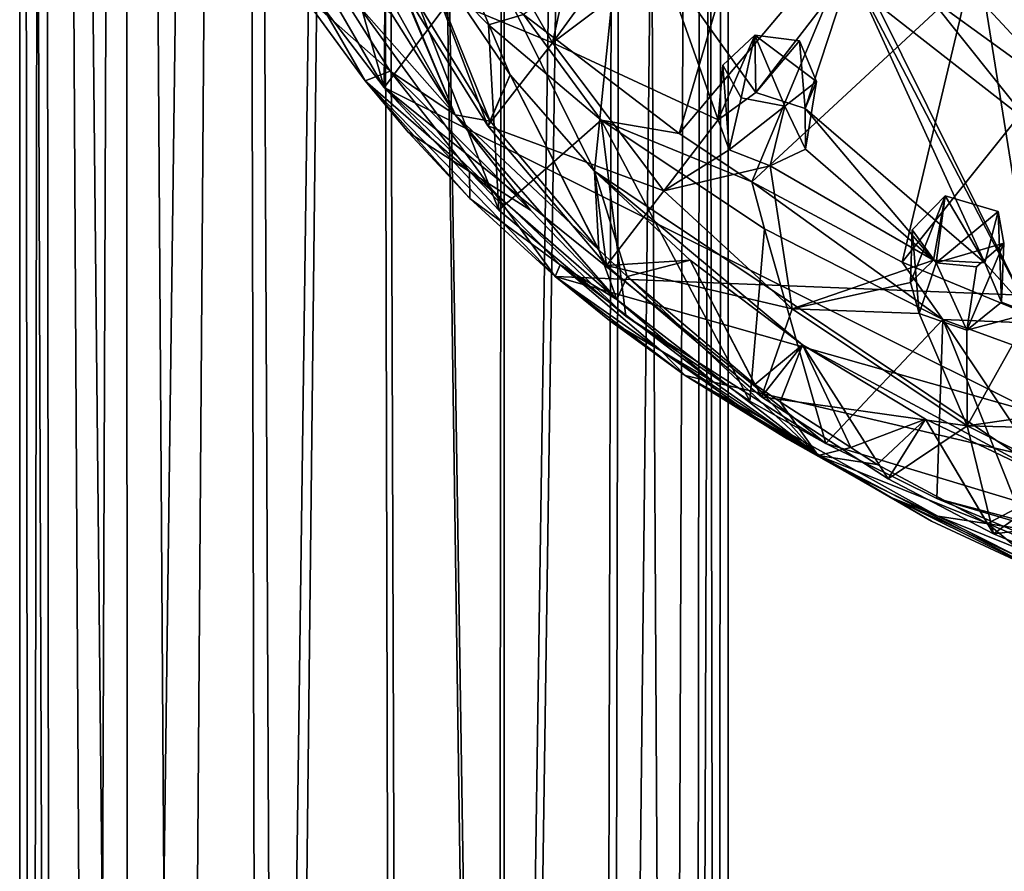
# Model space of a CAD drawing. Units: inches. Extents: x -6.1 to 6.1, y -10 to 10.1.
# Drawn here: x -0.5 to 0.7, y -0.6 to 0.5 of the extents above; entities that cross this region are included whole.
import ezdxf

# ---------------------------------------------------------------- set-up
doc = ezdxf.new("R2010")
doc.units = ezdxf.units.IN
doc.layers.get('0').update_dxf_attribs({"true_color": 0xc2ced6})

msp = doc.modelspace()

# ---------------------------------------------------------------- linework, layer by layer
for points in [[(0.2992, 6.7334), (0.3259, 7.0343), (0.2875, -4.0645), (0.2992, 6.7334)], [(0.3259, 7.0343), (0.3291, -4.2073), (0.2875, -4.0645), (0.3259, 7.0343)], [(0.3139, -3.8523), (0.3259, 7.0343), (0.2957, 6.6917), (0.3139, -3.8523)], [(0.3259, 7.0343), (0.3139, -3.8523), (0.3291, -4.2073), (0.3259, 7.0343)], [(-0.3423, -3.5755), (-0.2674, 6.7284), (-0.41, 6.7126), (-0.3423, -3.5755)], [(-0.2674, 6.7284), (-0.3423, -3.5755), (-0.2201, -3.5601), (-0.2674, 6.7284)], [(-0.2201, -3.5601), (-0.1053, 6.7362), (-0.2674, 6.7284), (-0.2201, -3.5601)], [(-0.1053, 6.7362), (-0.2201, -3.5601), (-0.0701, -3.7109), (-0.1053, 6.7362)], [(0.0456, -3.743), (0.0572, 6.7249), (-0.1053, 6.7362), (0.0456, -3.743)], [(-0.1053, 6.7362), (-0.0701, -3.7109), (0.0456, -3.743), (-0.1053, 6.7362)], [(0.2055, 6.5374), (0.2992, 6.7334), (0.1846, -3.8974), (0.2055, 6.5374)], [(0.2992, 6.7334), (0.2875, -4.0645), (0.1846, -3.8974), (0.2992, 6.7334)], [(-0.5247, -4.0127), (-0.5065, 6.7164), (-0.5372, 6.6739), (-0.5247, -4.0127)], [(-0.5247, -4.0127), (-0.4484, -3.7771), (-0.5065, 6.7164), (-0.5247, -4.0127)], [(-0.4484, -3.7771), (-0.41, 6.7126), (-0.5065, 6.7164), (-0.4484, -3.7771)], [(0.0572, 6.7249), (0.0456, -3.743), (0.2005, 6.7139), (0.0572, 6.7249)], [(-0.4484, -3.7771), (-0.3423, -3.5755), (-0.41, 6.7126), (-0.4484, -3.7771)], [(0.1738, -3.8137), (0.2005, 6.7139), (0.0456, -3.743), (0.1738, -3.8137)], [(0.1738, -3.8137), (0.2572, -3.6006), (0.2005, 6.7139), (0.1738, -3.8137)], [(0.2572, -3.6006), (0.2957, 6.6917), (0.2005, 6.7139), (0.2572, -3.6006)], [(0.2957, 6.6917), (0.2572, -3.6006), (0.3139, -3.8523), (0.2957, 6.6917)], [(-0.5381, -4.0709), (-0.5372, 6.6739), (-0.499, -4.0104), (-0.5381, -4.0709)], [(-0.5381, -4.0709), (-0.5247, -4.0127), (-0.5372, 6.6739), (-0.5381, -4.0709)], [(-0.5372, 6.6739), (-0.5107, 6.5932), (-0.499, -4.0104), (-0.5372, 6.6739)], [(-0.499, -4.0104), (-0.5107, 6.5932), (-0.4044, -3.8768), (-0.499, -4.0104)], [(-0.4044, -3.8768), (-0.5107, 6.5932), (-0.4116, 6.5404), (-0.4044, -3.8768)], [(-0.4116, 6.5404), (-0.2687, 6.5621), (-0.4044, -3.8768), (-0.4116, 6.5404)], [(-0.2438, -3.916), (-0.4044, -3.8768), (-0.2687, 6.5621), (-0.2438, -3.916)], [(-0.2438, -3.916), (-0.2687, 6.5621), (-0.1052, 6.4611), (-0.2438, -3.916)], [(-0.1052, 6.4611), (0.054, 6.5646), (0.0541, -3.8264), (-0.1052, 6.4611)], [(0.2055, 6.5374), (0.0541, -3.8264), (0.054, 6.5646), (0.2055, 6.5374)], [(0.2055, 6.5374), (0.1846, -3.8974), (0.0541, -3.8264), (0.2055, 6.5374)], [(-0.1052, 6.4611), (-0.0808, -3.8389), (-0.2438, -3.916), (-0.1052, 6.4611)], [(0.0541, -3.8264), (-0.0808, -3.8389), (-0.1052, 6.4611), (0.0541, -3.8264)], [(1.7849, 2.8653), (-0.0927, 0.3704), (-0.3518, 0.8177), (1.7849, 2.8653)], [(1.2862, -0.3183), (-0.0927, 0.3704), (1.7849, 2.8653), (1.2862, -0.3183)], [(0.3636, 2.2169), (1.5843, 2.5902), (0.736, -0.115), (0.3636, 2.2169)], [(0.3636, 2.2169), (0.736, -0.115), (1.5843, 2.5902), (0.3636, 2.2169)], [(-0.2039, 1.0125), (0.3636, 2.2169), (0.1643, 0.2682), (-0.2039, 1.0125)], [(-0.2039, 1.0125), (0.1643, 0.2682), (0.3636, 2.2169), (-0.2039, 1.0125)], [(0.3636, 2.2169), (0.736, -0.115), (0.1643, 0.2682), (0.3636, 2.2169)], [(0.3636, 2.2169), (0.1643, 0.2682), (0.736, -0.115), (0.3636, 2.2169)], [(0.0615, 0.3861), (-0.2039, 1.0125), (0.1643, 0.2682), (0.0615, 0.3861)], [(-0.056, 0.5594), (-0.2039, 1.0125), (0.0615, 0.3861), (-0.056, 0.5594)], [(-0.056, 0.5594), (0.0615, 0.3861), (-0.2039, 1.0125), (-0.056, 0.5594)], [(0.0615, 0.3861), (0.1643, 0.2682), (-0.2039, 1.0125), (0.0615, 0.3861)], [(-0.2263, 0.8595), (-0.0863, 0.5312), (-0.0057, 0.3371), (-0.2263, 0.8595)], [(-0.2263, 0.8595), (-0.0057, 0.3371), (-0.1467, 0.5895), (-0.2263, 0.8595)], [(-0.1818, 0.4879), (-0.3518, 0.8177), (-0.0927, 0.3704), (-0.1818, 0.4879)], [(-0.196, 0.4886), (-0.1157, 0.3786), (-0.3415, 0.77), (-0.196, 0.4886)], [(-0.1157, 0.3786), (0.1164, 0.1394), (-0.3415, 0.77), (-0.1157, 0.3786)], [(0.1164, 0.1394), (2.8074, 0.0316), (-0.3415, 0.77), (0.1164, 0.1394)], [(-0.0927, 0.3704), (-0.0911, 0.5754), (-0.1857, 0.6965), (-0.0927, 0.3704)], [(-0.1857, 0.6965), (-0.1818, 0.4879), (-0.0927, 0.3704), (-0.1857, 0.6965)], [(0.372, 0.6701), (0.0777, 0.4599), (0.2678, 0.3141), (0.372, 0.6701)], [(0.2678, 0.3141), (0.4923, 0.5809), (0.372, 0.6701), (0.2678, 0.3141)], [(0.1131, 0.425), (-0.0789, 0.5048), (-0.0002, 0.6222), (0.1131, 0.425)], [(-0.0002, 0.6222), (0.1457, 0.574), (0.1131, 0.425), (-0.0002, 0.6222)], [(-0.1467, 0.5895), (-0.0057, 0.3371), (-0.0836, 0.4605), (-0.1467, 0.5895)], [(0.4923, 0.5809), (0.2678, 0.3141), (0.3565, 0.2553), (0.4923, 0.5809)], [(0.3565, 0.2553), (0.6224, 0.5017), (0.4923, 0.5809), (0.3565, 0.2553)], [(-0.0911, 0.5754), (-0.0927, 0.3704), (0.0474, 0.2203), (-0.0911, 0.5754)], [(0.0474, 0.2203), (0.0348, 0.4469), (-0.0911, 0.5754), (0.0474, 0.2203)], [(0.0777, 0.4599), (-0.0911, 0.5754), (0.0348, 0.4469), (0.0777, 0.4599)], [(0.1457, 0.574), (0.1787, 0.5154), (0.1131, 0.425), (0.1457, 0.574)], [(0.0367, 0.3292), (-0.0863, 0.5312), (-0.056, 0.5594), (0.0367, 0.3292)], [(-0.056, 0.5594), (-0.0789, 0.5048), (0.0342, 0.3236), (-0.056, 0.5594)], [(0.0615, 0.3861), (0.0367, 0.3292), (-0.056, 0.5594), (0.0615, 0.3861)], [(0.0342, 0.3236), (0.0615, 0.3861), (-0.056, 0.5594), (0.0342, 0.3236)], [(-0.0863, 0.5312), (0.0367, 0.3292), (-0.0057, 0.3371), (-0.0863, 0.5312)], [(-0.1673, 0.5199), (-0.0852, 0.3904), (-0.196, 0.4886), (-0.1673, 0.5199)], [(-0.1673, 0.5199), (-0.0836, 0.4605), (-0.0057, 0.3371), (-0.1673, 0.5199)], [(-0.0057, 0.3371), (-0.0852, 0.3904), (-0.1673, 0.5199), (-0.0057, 0.3371)], [(0.3156, 0.3309), (0.1131, 0.425), (0.2466, 0.5259), (0.3156, 0.3309)], [(0.1131, 0.425), (0.1787, 0.5154), (0.2466, 0.5259), (0.1131, 0.425)], [(0.2466, 0.5259), (0.3617, 0.3643), (0.3156, 0.3309), (0.2466, 0.5259)], [(0.4777, 0.5152), (0.3617, 0.3643), (0.2466, 0.5259), (0.4777, 0.5152)], [(0.5736, 0.4809), (0.593, 0.5239), (0.7537, 0.3502), (0.5736, 0.4809)], [(0.8793, 0.4891), (0.7537, 0.3502), (0.593, 0.5239), (0.8793, 0.4891)], [(0.3617, 0.3643), (0.4777, 0.5152), (0.4219, 0.3446), (0.3617, 0.3643)], [(0.4219, 0.3446), (0.4777, 0.5152), (0.6414, 0.1561), (0.4219, 0.3446)], [(0.6414, 0.1561), (0.4777, 0.5152), (0.6969, 0.0945), (0.6414, 0.1561)], [(0.4777, 0.5152), (0.5084, 0.4738), (0.6969, 0.0945), (0.4777, 0.5152)], [(0.1131, 0.425), (0.0342, 0.3236), (-0.0789, 0.5048), (0.1131, 0.425)], [(0.6224, 0.5017), (0.3565, 0.2553), (0.5404, 0.1567), (0.6224, 0.5017)], [(0.5404, 0.1567), (0.7613, 0.4333), (0.6224, 0.5017), (0.5404, 0.1567)], [(-0.1157, 0.3786), (-0.196, 0.4886), (-0.0852, 0.3904), (-0.1157, 0.3786)], [(0.5084, 0.4738), (0.5736, 0.4809), (0.6964, 0.3267), (0.5084, 0.4738)], [(0.5084, 0.4738), (0.6964, 0.3267), (0.6969, 0.0945), (0.5084, 0.4738)], [(0.5736, 0.4809), (0.7537, 0.3502), (0.6964, 0.3267), (0.5736, 0.4809)], [(0.0348, 0.4469), (0.1727, 0.3304), (0.0777, 0.4599), (0.0348, 0.4469)], [(0.2678, 0.3141), (0.0777, 0.4599), (0.1727, 0.3304), (0.2678, 0.3141)], [(0.1727, 0.3304), (0.0348, 0.4469), (0.0474, 0.2203), (0.1727, 0.3304)], [(0.3604, 0.4343), (0.3213, 0.3978), (0.3156, 0.3309), (0.3604, 0.4343)], [(0.3604, 0.4343), (0.3156, 0.3309), (0.3617, 0.3643), (0.3604, 0.4343)], [(0.3213, 0.3978), (0.3604, 0.4343), (0.3438, 0.3578), (0.3213, 0.3978)], [(0.3438, 0.3578), (0.3604, 0.4343), (0.397, 0.3475), (0.3438, 0.3578)], [(0.4149, 0.4277), (0.3604, 0.4343), (0.3617, 0.3643), (0.4149, 0.4277)], [(0.4355, 0.3779), (0.3604, 0.4343), (0.4149, 0.4277), (0.4355, 0.3779)], [(0.4355, 0.3779), (0.397, 0.3475), (0.3604, 0.4343), (0.4355, 0.3779)], [(0.7613, 0.4333), (0.5404, 0.1567), (0.7223, 0.0816), (0.7613, 0.4333)], [(0.1131, 0.425), (0.2493, 0.2443), (0.0342, 0.3236), (0.1131, 0.425)], [(0.3156, 0.3309), (0.2493, 0.2443), (0.1131, 0.425), (0.3156, 0.3309)], [(0.4219, 0.3446), (0.4149, 0.4277), (0.3617, 0.3643), (0.4219, 0.3446)], [(0.4219, 0.3446), (0.4355, 0.3779), (0.4149, 0.4277), (0.4219, 0.3446)], [(0.3213, 0.3978), (0.3289, 0.2943), (0.3156, 0.3309), (0.3213, 0.3978)], [(0.3213, 0.3978), (0.3438, 0.3578), (0.3289, 0.2943), (0.3213, 0.3978)], [(-0.0852, 0.3904), (0.0117, 0.2679), (-0.1157, 0.3786), (-0.0852, 0.3904)], [(-0.0852, 0.3904), (-0.0057, 0.3371), (0.0863, 0.2203), (-0.0852, 0.3904)], [(0.0863, 0.2203), (0.0117, 0.2679), (-0.0852, 0.3904), (0.0863, 0.2203)], [(0.0615, 0.3861), (0.0342, 0.3236), (0.1789, 0.1528), (0.0615, 0.3861)], [(0.1698, 0.1721), (0.0367, 0.3292), (0.0615, 0.3861), (0.1698, 0.1721)], [(0.0615, 0.3861), (0.1643, 0.2682), (0.1698, 0.1721), (0.0615, 0.3861)], [(0.1789, 0.1528), (0.1643, 0.2682), (0.0615, 0.3861), (0.1789, 0.1528)], [(-0.063, 0.3155), (-0.1157, 0.3786), (0.0117, 0.2679), (-0.063, 0.3155)], [(0.012, 0.2349), (-0.1157, 0.3786), (-0.063, 0.3155), (0.012, 0.2349)], [(-0.1157, 0.3786), (0.012, 0.2349), (0.1164, 0.1394), (-0.1157, 0.3786)], [(0.4355, 0.3779), (0.4223, 0.2951), (0.397, 0.3475), (0.4355, 0.3779)], [(0.4223, 0.2951), (0.4355, 0.3779), (0.4219, 0.3446), (0.4223, 0.2951)], [(-0.0927, 0.3704), (0.2026, 0.091), (0.0474, 0.2203), (-0.0927, 0.3704)], [(-0.0927, 0.3704), (0.447, -0.065), (0.2026, 0.091), (-0.0927, 0.3704)], [(0.447, -0.065), (-0.0927, 0.3704), (1.2862, -0.3183), (0.447, -0.065)], [(0.3289, 0.2943), (0.3438, 0.3578), (0.397, 0.3475), (0.3289, 0.2943)], [(0.1698, 0.1721), (-0.0057, 0.3371), (0.0367, 0.3292), (0.1698, 0.1721)], [(0.1698, 0.1721), (0.1915, 0.1113), (-0.0057, 0.3371), (0.1698, 0.1721)], [(-0.0057, 0.3371), (0.1915, 0.1113), (0.0863, 0.2203), (-0.0057, 0.3371)], [(0.397, 0.3475), (0.3789, 0.2746), (0.3289, 0.2943), (0.397, 0.3475)], [(0.4223, 0.2951), (0.3789, 0.2746), (0.397, 0.3475), (0.4223, 0.2951)], [(0.5788, 0.1593), (0.4219, 0.3446), (0.6414, 0.1561), (0.5788, 0.1593)], [(0.4219, 0.3446), (0.5788, 0.1593), (0.4223, 0.2951), (0.4219, 0.3446)], [(0.0474, 0.2203), (0.2026, 0.091), (0.1727, 0.3304), (0.0474, 0.2203)], [(0.1727, 0.3304), (0.2026, 0.091), (0.3543, -0.0129), (0.1727, 0.3304)], [(0.3543, -0.0129), (0.3723, 0.1975), (0.1727, 0.3304), (0.3543, -0.0129)], [(0.1727, 0.3304), (0.3565, 0.2553), (0.2678, 0.3141), (0.1727, 0.3304)], [(0.1727, 0.3304), (0.3723, 0.1975), (0.3565, 0.2553), (0.1727, 0.3304)], [(0.2493, 0.2443), (0.3156, 0.3309), (0.3289, 0.2943), (0.2493, 0.2443)], [(0.012, 0.2349), (-0.063, 0.3155), (0.0117, 0.2679), (0.012, 0.2349)], [(0.1789, 0.1528), (0.0342, 0.3236), (0.2493, 0.2443), (0.1789, 0.1528)], [(0.2493, 0.2443), (0.3289, 0.2943), (0.3789, 0.2746), (0.2493, 0.2443)], [(0.3789, 0.2746), (0.4223, 0.2951), (0.5788, 0.1593), (0.3789, 0.2746)], [(0.0117, 0.2679), (0.1223, 0.1535), (0.012, 0.2349), (0.0117, 0.2679)], [(0.0117, 0.2679), (0.0863, 0.2203), (0.1915, 0.1113), (0.0117, 0.2679)], [(0.1915, 0.1113), (0.1223, 0.1535), (0.0117, 0.2679), (0.1915, 0.1113)], [(0.1698, 0.1721), (0.1643, 0.2682), (0.2045, 0.1395), (0.1698, 0.1721)], [(0.1643, 0.2682), (0.2811, 0.1595), (0.2045, 0.1395), (0.1643, 0.2682)], [(0.1643, 0.2682), (0.736, -0.115), (0.4186, 0.0558), (0.1643, 0.2682)], [(0.1643, 0.2682), (0.4186, 0.0558), (0.2811, 0.1595), (0.1643, 0.2682)], [(0.1789, 0.1528), (0.2811, 0.1595), (0.1643, 0.2682), (0.1789, 0.1528)], [(0.1643, 0.2682), (0.2811, 0.1595), (0.4186, 0.0558), (0.1643, 0.2682)], [(0.1643, 0.2682), (0.4186, 0.0558), (0.736, -0.115), (0.1643, 0.2682)], [(0.406, 0.0997), (0.2493, 0.2443), (0.3789, 0.2746), (0.406, 0.0997)], [(0.5788, 0.1593), (0.406, 0.0997), (0.3789, 0.2746), (0.5788, 0.1593)], [(0.3723, 0.1975), (0.5902, 0.0869), (0.3565, 0.2553), (0.3723, 0.1975)], [(0.3565, 0.2553), (0.5902, 0.0869), (0.5404, 0.1567), (0.3565, 0.2553)], [(0.1789, 0.1528), (0.2493, 0.2443), (0.406, 0.0997), (0.1789, 0.1528)], [(0.1164, 0.1394), (0.012, 0.2349), (0.1223, 0.1535), (0.1164, 0.1394)], [(0.5929, 0.2379), (0.5526, 0.1965), (0.5505, 0.1319), (0.5929, 0.2379)], [(0.5505, 0.1319), (0.5788, 0.1593), (0.5929, 0.2379), (0.5505, 0.1319)], [(0.5526, 0.1965), (0.5929, 0.2379), (0.5818, 0.1562), (0.5526, 0.1965)], [(0.5788, 0.1593), (0.6414, 0.1561), (0.5929, 0.2379), (0.5788, 0.1593)], [(0.6576, 0.2189), (0.5818, 0.1562), (0.5929, 0.2379), (0.6576, 0.2189)], [(0.6414, 0.1561), (0.6576, 0.2189), (0.5929, 0.2379), (0.6414, 0.1561)], [(0.6576, 0.2189), (0.6648, 0.1802), (0.5818, 0.1562), (0.6576, 0.2189)], [(0.6618, 0.108), (0.6576, 0.2189), (0.6414, 0.1561), (0.6618, 0.108)], [(0.6618, 0.108), (0.6648, 0.1802), (0.6576, 0.2189), (0.6618, 0.108)], [(0.3723, 0.1975), (0.3543, -0.0129), (0.447, -0.065), (0.3723, 0.1975)], [(0.5902, 0.0869), (0.3723, 0.1975), (0.447, -0.065), (0.5902, 0.0869)], [(0.5505, 0.1319), (0.5526, 0.1965), (0.5613, 0.0941), (0.5505, 0.1319)], [(0.5613, 0.0941), (0.5526, 0.1965), (0.5818, 0.1562), (0.5613, 0.0941)], [(0.1698, 0.1721), (0.2045, 0.1395), (0.1915, 0.1113), (0.1698, 0.1721)], [(0.5818, 0.1562), (0.6648, 0.1802), (0.6313, 0.151), (0.5818, 0.1562)], [(0.6648, 0.1802), (0.6618, 0.108), (0.6195, 0.0737), (0.6648, 0.1802)], [(0.6195, 0.0737), (0.6313, 0.151), (0.6648, 0.1802), (0.6195, 0.0737)], [(0.2811, 0.1595), (0.1789, 0.1528), (0.3684, -0.0079), (0.2811, 0.1595)], [(0.2811, 0.1595), (0.3605, 0.0072), (0.2045, 0.1395), (0.2811, 0.1595)], [(0.3605, 0.0072), (0.2811, 0.1595), (0.4186, 0.0558), (0.3605, 0.0072)], [(0.3684, -0.0079), (0.4186, 0.0558), (0.2811, 0.1595), (0.3684, -0.0079)], [(0.5505, 0.1319), (0.406, 0.0997), (0.5788, 0.1593), (0.5505, 0.1319)], [(0.5404, 0.1567), (0.5902, 0.0869), (0.7223, 0.0816), (0.5404, 0.1567)], [(0.1223, 0.1535), (0.2459, 0.0483), (0.1164, 0.1394), (0.1223, 0.1535)], [(0.1223, 0.1535), (0.1915, 0.1113), (0.309, 0.011), (0.1223, 0.1535)], [(0.309, 0.011), (0.2459, 0.0483), (0.1223, 0.1535), (0.309, 0.011)], [(0.1789, 0.1528), (0.406, 0.0997), (0.3684, -0.0079), (0.1789, 0.1528)], [(0.5613, 0.0941), (0.5818, 0.1562), (0.6195, 0.0737), (0.5613, 0.0941)], [(0.6195, 0.0737), (0.5818, 0.1562), (0.6313, 0.151), (0.6195, 0.0737)], [(0.6414, 0.1561), (0.6969, 0.0945), (0.6618, 0.108), (0.6414, 0.1561)], [(1.7924, -0.3376), (2.8074, 0.0316), (0.1164, 0.1394), (1.7924, -0.3376)], [(0.2459, 0.0483), (0.1828, 0.0856), (0.1164, 0.1394), (0.2459, 0.0483)], [(0.1164, 0.1394), (0.1828, 0.0856), (0.2751, 0.0182), (0.1164, 0.1394)], [(0.2751, 0.0182), (1.7924, -0.3376), (0.1164, 0.1394), (0.2751, 0.0182)], [(0.1915, 0.1113), (0.2045, 0.1395), (0.4377, -0.0797), (0.1915, 0.1113)], [(0.2045, 0.1395), (0.3605, 0.0072), (0.4377, -0.0797), (0.2045, 0.1395)], [(0.5613, 0.0941), (0.406, 0.0997), (0.5505, 0.1319), (0.5613, 0.0941)], [(0.1915, 0.1113), (0.4377, -0.0797), (0.309, 0.011), (0.1915, 0.1113)], [(0.3684, -0.0079), (0.406, 0.0997), (0.62, -0.0433), (0.3684, -0.0079)], [(0.5613, 0.0941), (0.62, -0.0433), (0.406, 0.0997), (0.5613, 0.0941)], [(0.6195, 0.0737), (0.6618, 0.108), (0.6969, 0.0945), (0.6195, 0.0737)], [(0.2751, 0.0182), (0.1828, 0.0856), (0.2459, 0.0483), (0.2751, 0.0182)], [(0.2026, 0.091), (0.447, -0.065), (0.3543, -0.0129), (0.2026, 0.091)], [(0.447, -0.065), (0.5827, -0.132), (0.5902, 0.0869), (0.447, -0.065)], [(0.5613, 0.0941), (0.6195, 0.0737), (0.62, -0.0433), (0.5613, 0.0941)], [(0.5902, 0.0869), (0.5827, -0.132), (0.6961, -0.1792), (0.5902, 0.0869)], [(0.7902, -0.2128), (0.8312, -0.0013), (0.5902, 0.0869), (0.7902, -0.2128)], [(0.5902, 0.0869), (0.6961, -0.1792), (0.7902, -0.2128), (0.5902, 0.0869)], [(0.8312, -0.0013), (0.7223, 0.0816), (0.5902, 0.0869), (0.8312, -0.0013)], [(0.6969, 0.0945), (0.62, -0.0433), (0.6195, 0.0737), (0.6969, 0.0945)], [(0.62, -0.0433), (0.6969, 0.0945), (0.8382, -0.0113), (0.62, -0.0433)], [(0.2459, 0.0483), (0.3812, -0.0468), (0.2751, 0.0182), (0.2459, 0.0483)], [(0.2459, 0.0483), (0.309, 0.011), (0.4377, -0.0797), (0.2459, 0.0483)], [(0.4377, -0.0797), (0.3812, -0.0468), (0.2459, 0.0483), (0.4377, -0.0797)], [(0.3912, -0.014), (0.3605, 0.0072), (0.4186, 0.0558), (0.3912, -0.014)], [(0.4186, 0.0558), (0.3684, -0.0079), (0.5233, -0.1081), (0.4186, 0.0558)], [(0.4776, -0.0699), (0.3912, -0.014), (0.4186, 0.0558), (0.4776, -0.0699)], [(0.4186, 0.0558), (0.5689, -0.0353), (0.4776, -0.0699), (0.4186, 0.0558)], [(0.4186, 0.0558), (0.736, -0.115), (0.5689, -0.0353), (0.4186, 0.0558)], [(0.5233, -0.1081), (0.5689, -0.0353), (0.4186, 0.0558), (0.5233, -0.1081)], [(0.4186, 0.0558), (0.5689, -0.0353), (0.736, -0.115), (0.4186, 0.0558)], [(0.3998, -0.0593), (0.2751, 0.0182), (0.3812, -0.0468), (0.3998, -0.0593)], [(0.5839, -0.1538), (0.2751, 0.0182), (0.4776, -0.1019), (0.5839, -0.1538)], [(0.4776, -0.1019), (0.2751, 0.0182), (0.3998, -0.0593), (0.4776, -0.1019)], [(0.2751, 0.0182), (0.5839, -0.1538), (1.7924, -0.3376), (0.2751, 0.0182)], [(0.4377, -0.0797), (0.3605, 0.0072), (0.3912, -0.014), (0.4377, -0.0797)], [(0.5233, -0.1081), (0.3684, -0.0079), (0.62, -0.0433), (0.5233, -0.1081)], [(0.8382, -0.0113), (0.8386, -0.0489), (0.62, -0.0433), (0.8382, -0.0113)], [(0.4776, -0.0699), (0.4377, -0.0797), (0.3912, -0.014), (0.4776, -0.0699)], [(0.5689, -0.0353), (0.5098, -0.0907), (0.4776, -0.0699), (0.5689, -0.0353)], [(0.5098, -0.0907), (0.5689, -0.0353), (0.6446, -0.1627), (0.5098, -0.0907)], [(0.5689, -0.0353), (0.5233, -0.1081), (0.652, -0.1753), (0.5689, -0.0353)], [(0.736, -0.115), (0.6446, -0.1627), (0.5689, -0.0353), (0.736, -0.115)], [(0.736, -0.115), (0.5689, -0.0353), (0.652, -0.1753), (0.736, -0.115)], [(0.3812, -0.0468), (0.527, -0.1309), (0.3998, -0.0593), (0.3812, -0.0468)], [(0.3812, -0.0468), (0.4377, -0.0797), (0.5764, -0.1599), (0.3812, -0.0468)], [(0.5764, -0.1599), (0.527, -0.1309), (0.3812, -0.0468), (0.5764, -0.1599)], [(0.5233, -0.1081), (0.62, -0.0433), (0.652, -0.1753), (0.5233, -0.1081)], [(0.62, -0.0433), (0.8386, -0.0489), (0.8396, -0.1533), (0.62, -0.0433)], [(0.652, -0.1753), (0.62, -0.0433), (0.8396, -0.1533), (0.652, -0.1753)], [(0.527, -0.1309), (0.4776, -0.1019), (0.3998, -0.0593), (0.527, -0.1309)], [(0.4776, -0.0699), (0.5098, -0.0907), (0.4377, -0.0797), (0.4776, -0.0699)], [(0.447, -0.065), (1.2862, -0.3183), (0.5827, -0.132), (0.447, -0.065)], [(0.4377, -0.0797), (0.5098, -0.0907), (0.6446, -0.1627), (0.4377, -0.0797)], [(0.7239, -0.2288), (0.4377, -0.0797), (0.6446, -0.1627), (0.7239, -0.2288)], [(0.4377, -0.0797), (0.7239, -0.2288), (0.5764, -0.1599), (0.4377, -0.0797)], [(0.5839, -0.1538), (0.4776, -0.1019), (0.527, -0.1309), (0.5839, -0.1538)], [(0.736, -0.115), (0.8172, -0.2357), (0.6446, -0.1627), (0.736, -0.115)], [(0.736, -0.115), (0.652, -0.1753), (0.8471, -0.2567), (0.736, -0.115)], [(0.527, -0.1309), (0.6819, -0.2032), (0.5839, -0.1538), (0.527, -0.1309)], [(0.527, -0.1309), (0.5764, -0.1599), (0.7239, -0.2288), (0.527, -0.1309)], [(0.7239, -0.2288), (0.6819, -0.2032), (0.527, -0.1309), (0.7239, -0.2288)], [(0.5827, -0.132), (1.1595, -0.302), (0.6961, -0.1792), (0.5827, -0.132)], [(1.1595, -0.302), (0.5827, -0.132), (1.2862, -0.3183), (1.1595, -0.302)], [(0.7244, -0.2105), (0.5839, -0.1538), (0.6819, -0.2032), (0.7244, -0.2105)], [(0.5839, -0.1538), (0.7244, -0.2105), (1.7924, -0.3376), (0.5839, -0.1538)], [(0.652, -0.1753), (0.8396, -0.1533), (0.8471, -0.2567), (0.652, -0.1753)], [(0.6446, -0.1627), (0.8172, -0.2357), (0.7239, -0.2288), (0.6446, -0.1627)]]:
    msp.add_lwpolyline(points)

doc.saveas('drawing.dxf')
